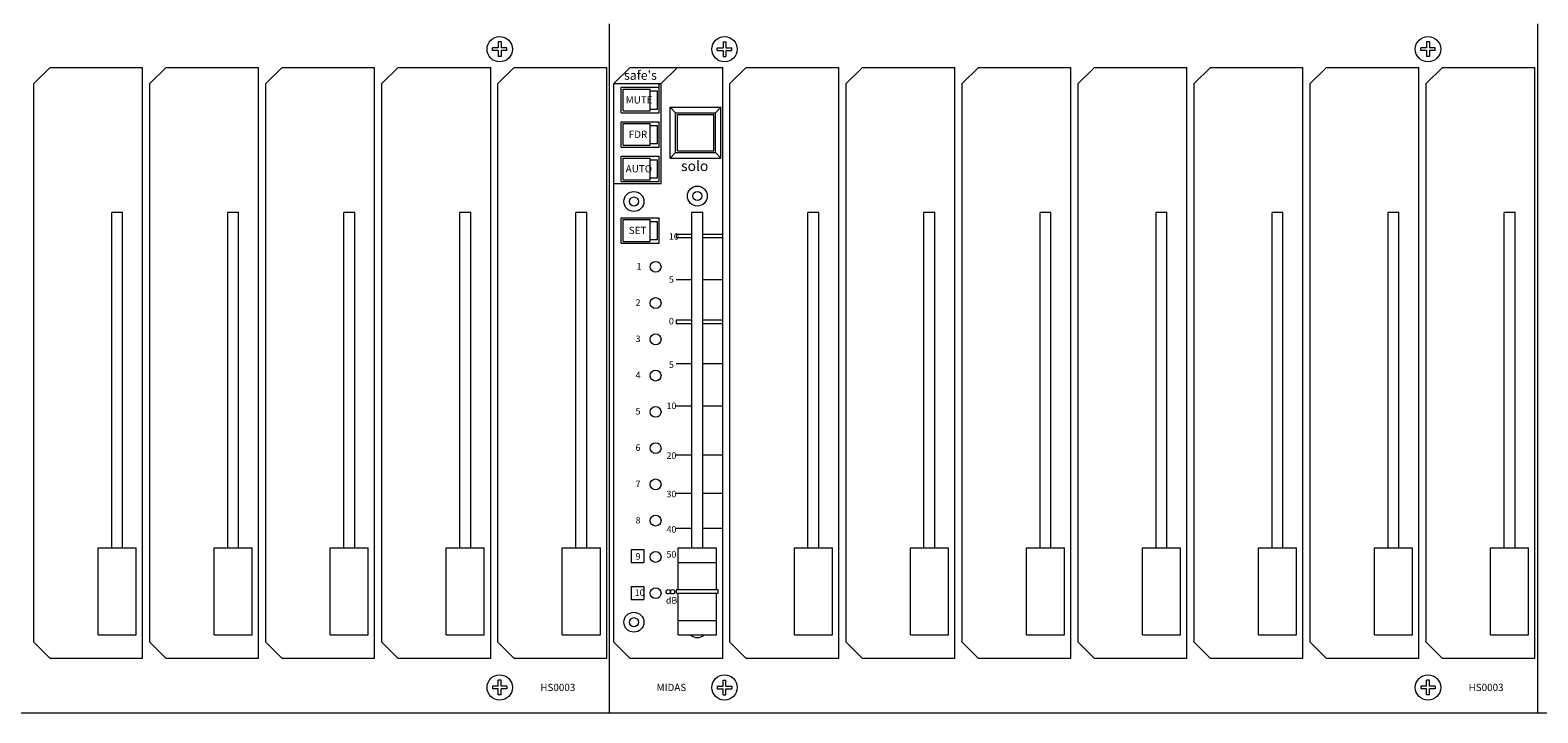
# Model space of a CAD drawing. Units: millimetres. Extents: x -113 to 4103, y 447 to 3177.
# Drawn here: x 784 to 1200, y 2071 to 2260 of the extents above; entities that cross this region are included whole.
import ezdxf

# ---------------------------------------------------------------- set-up
doc = ezdxf.new("R2010")
doc.units = ezdxf.units.MM
doc.header["$LTSCALE"] = 190.5
for name, color, linetype, lineweight in [('FRAME', 7, 'Continuous', 0), ('GRADUATION', 3, 'Continuous', 0), ('MODULE', 7, 'Continuous', 0), ('PARTS-CN', 4, 'Continuous', 0), ('TEXT', 4, 'Continuous', 0)]:
    doc.layers.add(name, color=color, linetype=linetype, lineweight=lineweight)
doc.styles.get("Standard").update_dxf_attribs({"font": 'txt', "bigfont": 'BIGFONT.SHX'})

msp = doc.modelspace()

# ---------------------------------------------------------------- linework, layer by layer
at = {"layer": 'FRAME', "color": 7, "lineweight": 0}
for p, q in [((1199.67, 2071.38), (1199.67, 2261.38)), ((415.67, 2071.38), (2277.67, 2071.38))]:
    msp.add_line(p, q, dxfattribs=at)
at = {"layer": 'GRADUATION', "color": 7, "lineweight": 0}
for p, q in [((962.07, 2203.31), (962.07, 2202.35)), ((966.38, 2203.31), (962.07, 2203.31)), ((966.38, 2202.35), (962.07, 2202.35)), ((974.88, 2203.31), (969.38, 2203.31)), ((974.88, 2202.35), (969.38, 2202.35)), ((966.38, 2190.76), (962.07, 2190.76)), ((974.88, 2190.76), (969.38, 2190.76)), ((962.07, 2179.65), (962.07, 2178.69)), ((966.38, 2179.65), (962.07, 2179.65)), ((974.88, 2179.65), (969.38, 2179.65)), ((966.38, 2178.69), (962.07, 2178.69)), ((974.88, 2178.69), (969.38, 2178.69)), ((966.38, 2167.58), (962.07, 2167.58)), ((974.88, 2167.58), (969.38, 2167.58)), ((966.38, 2155.99), (962.07, 2155.99)), ((974.88, 2155.99), (969.38, 2155.99)), ((966.38, 2142.47), (962.07, 2142.47)), ((974.88, 2142.47), (969.38, 2142.47)), ((966.38, 2131.85), (962.07, 2131.85)), ((974.88, 2131.85), (969.38, 2131.85)), ((966.38, 2122.19), (962.07, 2122.19)), ((974.88, 2122.19), (969.38, 2122.19))]:
    msp.add_line(p, q, dxfattribs=at)
at = {"layer": 'MODULE', "color": 7, "lineweight": 0}
for p, q in [((943.67, 2071.38), (943.67, 2261.38)), ((1199.67, 2071.38), (1199.67, 2261.38))]:
    msp.add_line(p, q, dxfattribs=at)
at = {"layer": 'PARTS-CN', "color": 7, "lineweight": 0}
for p, q in [((911.38, 2253.98), (911.38, 2254.78)), ((912.98, 2254.78), (911.38, 2254.78)), ((912.98, 2253.98), (911.38, 2253.98)), ((913.78, 2256.38), (912.98, 2256.38)), ((912.98, 2256.38), (912.98, 2254.78)), ((912.98, 2253.98), (912.98, 2252.38)), ((913.78, 2256.38), (913.78, 2254.78)), ((915.38, 2254.78), (913.78, 2254.78)), ((915.38, 2253.98), (913.78, 2253.98)), ((913.78, 2253.98), (913.78, 2252.38)), ((915.38, 2253.98), (915.38, 2254.78)), ((973.38, 2253.98), (973.38, 2254.78)), ((973.38, 2254.78), (974.98, 2254.78)), ((973.38, 2253.98), (974.98, 2253.98)), ((974.98, 2256.38), (975.78, 2256.38)), ((974.98, 2256.38), (974.98, 2254.78)), ((974.98, 2253.98), (974.98, 2252.38)), ((975.78, 2256.38), (975.78, 2254.78)), ((975.78, 2254.78), (977.38, 2254.78)), ((975.78, 2253.98), (975.78, 2252.38)), ((975.78, 2253.98), (977.38, 2253.98)), ((977.38, 2253.98), (977.38, 2254.78)), ((1167.38, 2253.98), (1167.38, 2254.78)), ((1168.98, 2254.78), (1167.38, 2254.78)), ((1168.98, 2253.98), (1167.38, 2253.98)), ((1169.78, 2256.38), (1168.98, 2256.38)), ((1168.98, 2256.38), (1168.98, 2254.78)), ((1168.98, 2253.98), (1168.98, 2252.38)), ((1169.78, 2256.38), (1169.78, 2254.78)), ((1171.38, 2254.78), (1169.78, 2254.78)), ((1171.38, 2253.98), (1169.78, 2253.98)), ((1169.78, 2253.98), (1169.78, 2252.38)), ((1171.38, 2253.98), (1171.38, 2254.78)), ((913.78, 2252.38), (912.98, 2252.38)), ((974.98, 2252.38), (975.78, 2252.38)), ((1169.78, 2252.38), (1168.98, 2252.38)), ((784.88, 2244.88), (789.38, 2249.38)), ((789.38, 2249.38), (814.88, 2249.38)), ((814.88, 2086.38), (814.88, 2249.38)), ((816.88, 2244.88), (821.38, 2249.38)), ((821.38, 2249.38), (846.88, 2249.38)), ((846.88, 2086.38), (846.88, 2249.38)), ((848.88, 2244.88), (853.38, 2249.38)), ((853.38, 2249.38), (878.88, 2249.38)), ((878.88, 2086.38), (878.88, 2249.38)), ((880.88, 2244.88), (885.38, 2249.38)), ((885.38, 2249.38), (910.88, 2249.38)), ((910.88, 2086.38), (910.88, 2249.38)), ((912.88, 2244.88), (917.38, 2249.38)), ((917.38, 2249.38), (942.88, 2249.38)), ((942.88, 2086.38), (942.88, 2249.38)), ((944.88, 2244.88), (949.38, 2249.38)), ((949.38, 2249.38), (974.88, 2249.38)), ((957.88, 2244.88), (962.38, 2249.38)), ((974.88, 2086.38), (974.88, 2249.38)), ((976.88, 2244.88), (981.38, 2249.38)), ((981.38, 2249.38), (1006.88, 2249.38)), ((1006.88, 2086.38), (1006.88, 2249.38)), ((1008.88, 2244.88), (1013.38, 2249.38)), ((1013.38, 2249.38), (1038.88, 2249.38)), ((1038.88, 2086.38), (1038.88, 2249.38)), ((1040.88, 2244.88), (1045.38, 2249.38)), ((1045.38, 2249.38), (1070.88, 2249.38)), ((1070.88, 2086.38), (1070.88, 2249.38)), ((1072.88, 2244.88), (1077.38, 2249.38)), ((1077.38, 2249.38), (1102.88, 2249.38)), ((1102.88, 2086.38), (1102.88, 2249.38)), ((1104.88, 2244.88), (1109.38, 2249.38)), ((1109.38, 2249.38), (1134.88, 2249.38)), ((1134.88, 2086.38), (1134.88, 2249.38)), ((1136.88, 2244.88), (1141.38, 2249.38)), ((1141.38, 2249.38), (1166.88, 2249.38)), ((1166.88, 2086.38), (1166.88, 2249.38)), ((1168.88, 2244.88), (1173.38, 2249.38)), ((1173.38, 2249.38), (1198.88, 2249.38)), ((1198.88, 2086.38), (1198.88, 2249.38)), ((784.88, 2090.88), (784.88, 2244.88)), ((816.88, 2090.88), (816.88, 2244.88)), ((848.88, 2090.88), (848.88, 2244.88)), ((880.88, 2090.88), (880.88, 2244.88)), ((912.88, 2090.88), (912.88, 2244.88)), ((944.88, 2090.88), (944.88, 2244.88)), ((944.88, 2244.88), (957.88, 2244.88)), ((946.88, 2243.88), (957.38, 2243.88)), ((946.88, 2236.88), (946.88, 2243.88)), ((947.38, 2243.38), (954.88, 2243.38)), ((947.38, 2237.38), (947.38, 2243.38)), ((954.88, 2237.38), (954.88, 2243.38)), ((954.88, 2242.88), (956.88, 2242.88)), ((956.88, 2237.88), (956.88, 2242.88)), ((957.38, 2243.88), (957.38, 2244.88)), ((957.38, 2236.88), (957.38, 2243.88)), ((957.88, 2217.38), (957.88, 2244.88)), ((976.88, 2090.88), (976.88, 2244.88)), ((1008.88, 2090.88), (1008.88, 2244.88)), ((1040.88, 2090.88), (1040.88, 2244.88)), ((1072.88, 2090.88), (1072.88, 2244.88)), ((1104.88, 2090.88), (1104.88, 2244.88)), ((1136.88, 2090.88), (1136.88, 2244.88)), ((1168.88, 2090.88), (1168.88, 2244.88)), ((947.38, 2237.38), (954.88, 2237.38)), ((954.88, 2237.88), (956.88, 2237.88)), ((960.38, 2238.38), (974.38, 2238.38)), ((961.88, 2236.88), (960.38, 2238.38)), ((960.38, 2224.38), (960.38, 2238.38)), ((972.88, 2236.88), (974.38, 2238.38)), ((974.38, 2224.38), (974.38, 2238.38)), ((946.88, 2236.88), (957.38, 2236.88)), ((946.88, 2234.38), (957.38, 2234.38)), ((946.88, 2227.38), (946.88, 2234.38)), ((947.38, 2233.88), (954.88, 2233.88)), ((947.38, 2227.88), (947.38, 2233.88)), ((954.88, 2227.88), (954.88, 2233.88)), ((954.88, 2233.38), (956.88, 2233.38)), ((956.88, 2228.38), (956.88, 2233.38)), ((957.38, 2227.38), (957.38, 2234.38)), ((961.88, 2236.88), (972.88, 2236.88)), ((961.88, 2225.88), (961.88, 2236.88)), ((962.38, 2236.38), (972.38, 2236.38)), ((962.38, 2226.38), (962.38, 2236.38)), ((972.38, 2226.38), (972.38, 2236.38)), ((972.88, 2225.88), (972.88, 2236.88)), ((946.88, 2227.38), (957.38, 2227.38)), ((946.88, 2224.88), (957.38, 2224.88)), ((946.88, 2217.88), (946.88, 2224.88)), ((947.38, 2227.88), (954.88, 2227.88)), ((954.88, 2228.38), (956.88, 2228.38)), ((957.38, 2217.88), (957.38, 2224.88)), ((961.88, 2225.88), (960.38, 2224.38)), ((961.88, 2225.88), (972.88, 2225.88)), ((962.38, 2226.38), (972.38, 2226.38)), ((972.88, 2225.88), (974.38, 2224.38)), ((947.38, 2224.38), (954.88, 2224.38)), ((947.38, 2218.38), (947.38, 2224.38)), ((954.88, 2218.38), (954.88, 2224.38)), ((954.88, 2223.88), (956.88, 2223.88)), ((956.88, 2218.88), (956.88, 2223.88)), ((960.38, 2224.38), (974.38, 2224.38)), ((944.88, 2217.38), (957.88, 2217.38)), ((946.88, 2217.88), (957.38, 2217.88)), ((947.38, 2218.38), (954.88, 2218.38)), ((954.88, 2218.88), (956.88, 2218.88)), ((806.38, 2116.88), (806.38, 2209.38)), ((809.38, 2209.38), (806.38, 2209.38)), ((809.38, 2116.88), (809.38, 2209.38)), ((838.38, 2116.88), (838.38, 2209.38)), ((841.38, 2209.38), (838.38, 2209.38)), ((841.38, 2116.88), (841.38, 2209.38)), ((870.38, 2116.88), (870.38, 2209.38)), ((873.38, 2209.38), (870.38, 2209.38)), ((873.38, 2116.88), (873.38, 2209.38)), ((902.38, 2116.88), (902.38, 2209.38)), ((905.38, 2209.38), (902.38, 2209.38)), ((905.38, 2116.88), (905.38, 2209.38)), ((934.38, 2116.88), (934.38, 2209.38)), ((937.38, 2209.38), (934.38, 2209.38)), ((937.38, 2116.88), (937.38, 2209.38)), ((946.88, 2207.88), (957.38, 2207.88)), ((946.88, 2200.88), (946.88, 2207.88)), ((957.38, 2200.88), (957.38, 2207.88)), ((966.38, 2116.88), (966.38, 2209.38)), ((969.38, 2209.38), (966.38, 2209.38)), ((969.38, 2116.88), (969.38, 2209.38)), ((998.38, 2116.88), (998.38, 2209.38)), ((1001.38, 2209.38), (998.38, 2209.38)), ((1001.38, 2116.88), (1001.38, 2209.38)), ((1030.38, 2116.88), (1030.38, 2209.38)), ((1033.38, 2209.38), (1030.38, 2209.38)), ((1033.38, 2116.88), (1033.38, 2209.38)), ((1062.38, 2116.88), (1062.38, 2209.38)), ((1065.38, 2209.38), (1062.38, 2209.38)), ((1065.38, 2116.88), (1065.38, 2209.38)), ((1094.38, 2116.88), (1094.38, 2209.38)), ((1097.38, 2209.38), (1094.38, 2209.38)), ((1097.38, 2116.88), (1097.38, 2209.38)), ((1126.38, 2116.88), (1126.38, 2209.38)), ((1129.38, 2209.38), (1126.38, 2209.38)), ((1129.38, 2116.88), (1129.38, 2209.38)), ((1158.38, 2116.88), (1158.38, 2209.38)), ((1161.38, 2209.38), (1158.38, 2209.38)), ((1161.38, 2116.88), (1161.38, 2209.38)), ((1190.38, 2116.88), (1190.38, 2209.38)), ((1193.38, 2209.38), (1190.38, 2209.38)), ((1193.38, 2116.88), (1193.38, 2209.38)), ((947.38, 2207.38), (954.88, 2207.38)), ((947.38, 2201.38), (947.38, 2207.38)), ((954.88, 2201.38), (954.88, 2207.38)), ((954.88, 2206.88), (956.88, 2206.88)), ((956.88, 2201.88), (956.88, 2206.88)), ((946.88, 2200.88), (957.38, 2200.88)), ((947.38, 2201.38), (954.88, 2201.38)), ((954.88, 2201.88), (956.88, 2201.88)), ((802.63, 2092.88), (802.63, 2116.88)), ((802.63, 2116.88), (813.13, 2116.88)), ((813.13, 2092.88), (813.13, 2116.88)), ((834.63, 2116.88), (845.13, 2116.88)), ((834.63, 2092.88), (834.63, 2116.88)), ((845.13, 2092.88), (845.13, 2116.88)), ((866.63, 2116.88), (877.13, 2116.88)), ((866.63, 2092.88), (866.63, 2116.88)), ((877.13, 2092.88), (877.13, 2116.88)), ((898.63, 2092.88), (898.63, 2116.88)), ((898.63, 2116.88), (909.13, 2116.88)), ((909.13, 2092.88), (909.13, 2116.88)), ((930.63, 2116.88), (941.13, 2116.88)), ((930.63, 2092.88), (930.63, 2116.88)), ((941.13, 2092.88), (941.13, 2116.88)), ((962.63, 2116.88), (973.13, 2116.88)), ((962.63, 2105.38), (962.63, 2116.88)), ((973.13, 2105.38), (973.13, 2116.88)), ((994.63, 2116.88), (1005.13, 2116.88)), ((994.63, 2092.88), (994.63, 2116.88)), ((1005.13, 2092.88), (1005.13, 2116.88)), ((1026.63, 2116.88), (1037.13, 2116.88)), ((1026.63, 2092.88), (1026.63, 2116.88)), ((1037.13, 2092.88), (1037.13, 2116.88)), ((1058.63, 2092.88), (1058.63, 2116.88)), ((1058.63, 2116.88), (1069.13, 2116.88)), ((1069.13, 2092.88), (1069.13, 2116.88)), ((1090.63, 2116.88), (1101.13, 2116.88)), ((1090.63, 2092.88), (1090.63, 2116.88)), ((1101.13, 2092.88), (1101.13, 2116.88)), ((1122.63, 2116.88), (1133.13, 2116.88)), ((1122.63, 2092.88), (1122.63, 2116.88)), ((1133.13, 2092.88), (1133.13, 2116.88)), ((1154.63, 2092.88), (1154.63, 2116.88)), ((1154.63, 2116.88), (1165.13, 2116.88)), ((1165.13, 2092.88), (1165.13, 2116.88)), ((1186.63, 2116.88), (1197.13, 2116.88)), ((1186.63, 2092.88), (1186.63, 2116.88)), ((1197.13, 2092.88), (1197.13, 2116.88)), ((949.62, 2116.38), (949.62, 2112.88)), ((949.62, 2116.38), (953.12, 2116.38)), ((949.62, 2112.88), (953.12, 2112.88)), ((953.12, 2116.38), (953.12, 2112.88)), ((962.63, 2112.88), (973.13, 2112.88)), ((949.62, 2106.18), (953.12, 2106.18)), ((949.62, 2106.18), (949.62, 2102.68)), ((953.12, 2106.18), (953.12, 2102.68)), ((962.13, 2104.38), (962.13, 2105.38)), ((962.13, 2105.38), (973.63, 2105.38)), ((962.13, 2104.38), (973.63, 2104.38)), ((962.63, 2092.88), (962.63, 2104.38)), ((973.13, 2092.88), (973.13, 2104.38)), ((973.63, 2104.38), (973.63, 2105.38)), ((949.62, 2102.68), (953.12, 2102.68)), ((962.63, 2096.88), (973.13, 2096.88)), ((802.63, 2092.88), (813.13, 2092.88)), ((834.63, 2092.88), (845.13, 2092.88)), ((866.63, 2092.88), (877.13, 2092.88)), ((898.63, 2092.88), (909.13, 2092.88)), ((930.63, 2092.88), (941.13, 2092.88)), ((962.63, 2092.88), (973.13, 2092.88)), ((994.63, 2092.88), (1005.13, 2092.88)), ((1026.63, 2092.88), (1037.13, 2092.88)), ((1058.63, 2092.88), (1069.13, 2092.88)), ((1090.63, 2092.88), (1101.13, 2092.88)), ((1122.63, 2092.88), (1133.13, 2092.88)), ((1154.63, 2092.88), (1165.13, 2092.88)), ((1186.63, 2092.88), (1197.13, 2092.88)), ((784.88, 2090.88), (789.38, 2086.38)), ((816.88, 2090.88), (821.38, 2086.38)), ((848.88, 2090.88), (853.38, 2086.38)), ((880.88, 2090.88), (885.38, 2086.38)), ((912.88, 2090.88), (917.38, 2086.38)), ((944.88, 2090.88), (949.38, 2086.38)), ((976.88, 2090.88), (981.38, 2086.38)), ((1008.88, 2090.88), (1013.38, 2086.38)), ((1040.88, 2090.88), (1045.38, 2086.38)), ((1072.88, 2090.88), (1077.38, 2086.38)), ((1104.88, 2090.88), (1109.38, 2086.38)), ((1136.88, 2090.88), (1141.38, 2086.38)), ((1168.88, 2090.88), (1173.38, 2086.38)), ((814.88, 2086.38), (789.38, 2086.38)), ((846.88, 2086.38), (821.38, 2086.38)), ((878.88, 2086.38), (853.38, 2086.38)), ((910.88, 2086.38), (885.38, 2086.38)), ((942.88, 2086.38), (917.38, 2086.38)), ((974.88, 2086.38), (949.38, 2086.38)), ((1006.88, 2086.38), (981.38, 2086.38)), ((1038.88, 2086.38), (1013.38, 2086.38)), ((1070.88, 2086.38), (1045.38, 2086.38)), ((1102.88, 2086.38), (1077.38, 2086.38)), ((1134.88, 2086.38), (1109.38, 2086.38)), ((1166.88, 2086.38), (1141.38, 2086.38)), ((1198.88, 2086.38), (1173.38, 2086.38)), ((912.98, 2078.78), (912.98, 2080.38)), ((913.78, 2080.38), (912.98, 2080.38)), ((913.78, 2078.78), (913.78, 2080.38)), ((974.98, 2078.78), (974.98, 2080.38)), ((974.98, 2080.38), (975.78, 2080.38)), ((975.78, 2078.78), (975.78, 2080.38)), ((1168.98, 2078.78), (1168.98, 2080.38)), ((1169.78, 2080.38), (1168.98, 2080.38)), ((1169.78, 2078.78), (1169.78, 2080.38)), ((911.38, 2078.78), (911.38, 2077.98)), ((912.98, 2078.78), (911.38, 2078.78)), ((912.98, 2077.98), (911.38, 2077.98)), ((912.98, 2076.38), (912.98, 2077.98)), ((913.78, 2076.38), (912.98, 2076.38)), ((915.38, 2078.78), (913.78, 2078.78)), ((913.78, 2076.38), (913.78, 2077.98)), ((915.38, 2077.98), (913.78, 2077.98)), ((915.38, 2078.78), (915.38, 2077.98)), ((973.38, 2078.78), (973.38, 2077.98)), ((973.38, 2078.78), (974.98, 2078.78)), ((973.38, 2077.98), (974.98, 2077.98)), ((974.98, 2076.38), (974.98, 2077.98)), ((974.98, 2076.38), (975.78, 2076.38)), ((975.78, 2078.78), (977.38, 2078.78)), ((975.78, 2076.38), (975.78, 2077.98)), ((975.78, 2077.98), (977.38, 2077.98)), ((977.38, 2078.78), (977.38, 2077.98)), ((1167.38, 2078.78), (1167.38, 2077.98)), ((1168.98, 2078.78), (1167.38, 2078.78)), ((1168.98, 2077.98), (1167.38, 2077.98)), ((1168.98, 2076.38), (1168.98, 2077.98)), ((1169.78, 2076.38), (1168.98, 2076.38)), ((1171.38, 2078.78), (1169.78, 2078.78)), ((1169.78, 2076.38), (1169.78, 2077.98)), ((1171.38, 2077.98), (1169.78, 2077.98)), ((1171.38, 2078.78), (1171.38, 2077.98))]:
    msp.add_line(p, q, dxfattribs=at)
for centre, radius in [((913.38, 2254.38), 3.5), ((975.38, 2254.38), 3.5), ((1169.38, 2254.38), 3.5), ((967.88, 2213.88), 2.75), ((950.38, 2212.38), 2.75), ((950.38, 2212.38), 1.25), ((967.88, 2213.88), 1.25), ((956.38, 2194.38), 1.5), ((956.38, 2184.38), 1.5), ((956.38, 2174.38), 1.5), ((956.38, 2164.38), 1.5), ((956.38, 2154.38), 1.5), ((956.38, 2144.38), 1.5), ((956.38, 2134.38), 1.5), ((956.38, 2124.38), 1.5), ((956.38, 2114.38), 1.5), ((956.38, 2104.38), 1.5), ((959.87, 2104.76), 0.597), ((961.07, 2104.76), 0.597), ((950.38, 2096.38), 2.75), ((950.38, 2096.38), 1.25), ((913.38, 2078.38), 3.5), ((975.38, 2078.38), 3.5), ((1169.38, 2078.38), 3.5)]:
    msp.add_circle(centre, radius, dxfattribs=at)
msp.add_arc((967.88, 2094.88), 2.75, 226.6584, 313.3416, dxfattribs=at)

# ---------------------------------------------------------------- texts
at = {"layer": 'TEXT', "color": 7, "attachment_point": 1, "line_spacing_factor": 0.782827}
for s, insert, char_height in [("{\\H0.8795x;\\lsafe's}", (947.65, 2248.45), 2.8426), ('{\\H0.8795x;\\lMUTE}', (948.12, 2241.41), 2.2741), ('{\\H0.8795x;\\lFDR}', (948.95, 2231.91), 2.2741), ('{\\H0.8795x;\\lAUTO}', (948.12, 2222.41), 2.2741), ('{\\H0.8795x;\\lsolo}', (963.4, 2223.59), 3.1838), ('{\\H0.8795x;\\lSET}', (948.95, 2205.41), 2.2741), ('{\\H0.8795x;\\l10}', (960.03, 2203.64), 2.0467), ('{\\H0.8795x;\\l1}', (951.09, 2195.42), 2.0467), ('{\\H0.8795x;\\l5}', (960.03, 2191.79), 2.0467), ('{\\H0.8795x;\\l2}', (950.84, 2185.42), 2.0467), ('{\\H0.8795x;\\l0}', (960.03, 2180.29), 2.0467), ('{\\H0.8795x;\\l3}', (950.84, 2175.42), 2.0467), ('{\\H0.8795x;\\l5}', (960.03, 2168.29), 2.0467), ('{\\H0.8795x;\\l4}', (950.84, 2165.42), 2.0467), ('{\\H0.8795x;\\l5}', (950.84, 2155.42), 2.0467), ('{\\H0.8795x;\\l10}', (959.37, 2156.95), 2.0467), ('{\\H0.8795x;\\l6}', (950.84, 2145.42), 2.0467), ('{\\H0.8795x;\\l20}', (959.37, 2143.22), 2.0467), ('{\\H0.8795x;\\l7}', (950.84, 2135.42), 2.0467), ('{\\H0.8795x;\\l30}', (959.37, 2132.62), 2.0467), ('{\\H0.8795x;\\l8}', (950.84, 2125.42), 2.0467), ('{\\H0.8795x;\\l40}', (959.37, 2122.88), 2.0467), ('{\\H0.8795x;\\l9}', (950.84, 2115.42), 2.0467), ('{\\H0.8795x;\\l50}', (959.37, 2115.98), 2.0467), ('{\\H0.8795x;\\l10}', (950.6, 2105.42), 2.0467), ('{\\H0.8795x;\\ldB}', (959.21, 2103.3), 2.0467), ('{\\H0.8795x;\\lHS0003}', (924.56, 2079.39), 2.2741), ('{\\H0.8795x;\\lMIDAS}', (956.64, 2079.39), 2.2741), ('{\\H0.8795x;\\lHS0003}', (1180.56, 2079.39), 2.2741)]:
    msp.add_mtext(s, dxfattribs=dict(at, insert=insert, char_height=char_height))

doc.saveas('drawing.dxf')
